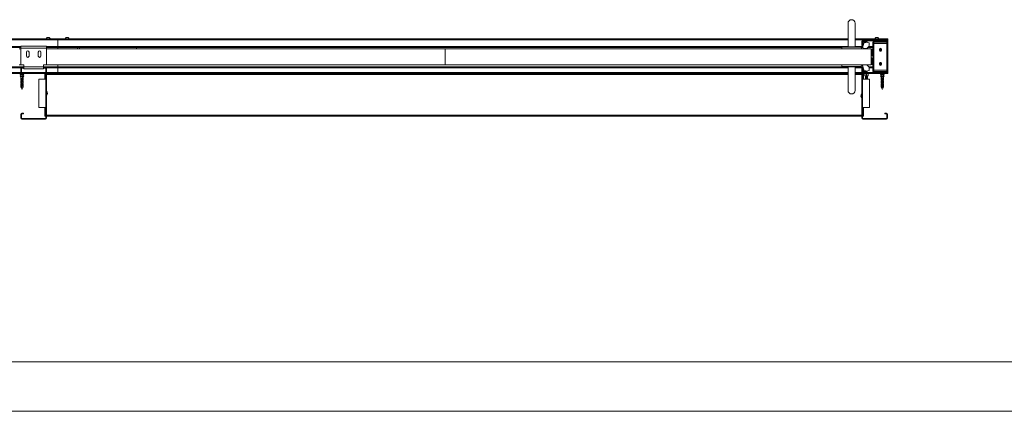
# Model space of a CAD drawing. Units: millimetres. Extents: x 0 to 420, y 0 to 297.
# Drawn here: x 102 to 202, y 0 to 40 of the extents above; entities that cross this region are included whole.
import ezdxf

# ---------------------------------------------------------------- set-up
doc = ezdxf.new("R2010")
doc.units = ezdxf.units.MM

msp = doc.modelspace()

# ---------------------------------------------------------------- linework, layer by layer
at = {"color": 7, "linetype": 'Continuous', "lineweight": 18}
for p, q in [((185.6796, 39.2955), (185.6796, 36.8955)), ((186.3996, 36.8955), (186.3996, 39.2955)), ((21.3596, 37.6155), (105.5396, 37.6155)), ((21.3896, 37.7155), (105.5396, 37.7155)), ((104.3996, 36.9755), (101.7996, 36.9755)), ((101.7996, 36.9755), (101.7996, 36.7755)), ((104.3696, 37.7307), (104.3696, 37.7155)), ((104.3696, 37.7307), (104.7896, 37.7307)), ((104.3996, 36.9755), (104.3996, 36.7755)), ((104.4746, 37.8475), (104.6846, 37.8475)), ((104.7896, 37.7155), (104.7896, 37.7307)), ((105.5396, 37.7155), (105.5396, 37.6155)), ((105.5396, 37.7155), (185.6796, 37.7155)), ((105.5396, 36.9555), (105.5396, 37.6155)), ((105.5396, 36.9555), (105.5396, 36.8555)), ((106.2896, 37.7307), (106.2896, 37.7155)), ((106.2896, 37.7307), (106.7096, 37.7307)), ((106.3946, 37.8475), (106.6046, 37.8475)), ((106.7096, 37.7155), (106.7096, 37.7307)), ((186.3996, 37.7155), (189.7196, 37.7155)), ((187.1396, 37.4755), (187.0796, 37.4755)), ((187.0796, 37.0375), (187.0796, 37.4755)), ((187.1396, 37.0375), (187.0796, 37.0375)), ((187.325, 37.3555), (187.1323, 36.826)), ((187.1396, 37.0375), (187.1396, 37.4755)), ((187.1436, 37.2955), (187.2036, 37.2955)), ((187.1436, 37.0375), (187.1436, 37.2955)), ((187.1436, 37.0375), (187.2036, 37.0375)), ((187.1796, 37.5755), (189.5796, 37.5755)), ((187.1796, 37.5155), (187.1796, 37.5755)), ((187.1796, 37.5155), (187.1796, 37.4755)), ((187.6196, 37.5155), (187.1796, 37.5155)), ((187.1796, 37.5155), (189.5796, 37.5155)), ((187.2036, 37.0375), (187.2036, 37.2955)), ((187.5796, 37.4755), (187.2196, 37.4755)), ((187.2996, 37.4355), (187.2996, 37.3955)), ((187.4996, 37.4355), (187.2996, 37.4355)), ((187.2996, 37.3955), (187.3756, 37.3955)), ((187.2996, 37.3555), (187.3756, 37.3555)), ((187.3756, 37.3955), (187.3756, 37.3555)), ((187.4156, 37.3555), (187.4156, 37.3955)), ((187.4156, 37.3955), (187.4996, 37.3955)), ((187.4996, 37.3555), (187.4156, 37.3555)), ((187.4996, 37.3955), (187.4996, 37.4355)), ((187.8182, 37.3111), (187.5601, 37.3719)), ((187.6196, 37.4755), (187.6196, 37.5155)), ((188.2596, 37.3755), (188.1996, 37.3755)), ((188.1996, 34.4155), (188.1996, 37.3755)), ((188.2596, 34.4155), (188.2596, 37.3755)), ((188.2996, 37.4155), (188.2996, 37.4755)), ((188.2996, 37.4755), (189.5796, 37.4755)), ((188.2996, 37.4155), (189.5796, 37.4155)), ((189.6196, 37.3914), (188.2996, 37.3914)), ((188.2996, 37.2314), (188.2996, 37.3914)), ((188.2996, 34.5597), (188.2996, 37.2314)), ((189.6196, 37.2314), (188.2996, 37.2314)), ((188.3896, 37.7307), (188.3896, 37.7155)), ((188.3896, 37.7307), (188.8096, 37.7307)), ((188.4946, 37.8475), (188.7046, 37.8475)), ((188.8096, 37.7155), (188.8096, 37.7307)), ((189.5796, 37.5155), (189.5796, 37.5755)), ((189.5796, 37.4755), (189.5796, 37.4155)), ((189.6196, 37.4755), (189.6196, 34.3555)), ((189.6196, 37.4755), (189.6796, 37.4755)), ((189.6196, 37.2314), (189.6196, 34.5597)), ((189.6796, 37.4755), (189.6796, 34.3555)), ((189.7196, 37.7155), (189.7196, 37.6155)), ((189.7196, 34.1955), (189.7196, 37.6155)), ((21.4196, 36.8555), (101.7996, 36.8555)), ((101.7996, 36.6955), (101.6396, 36.6955)), ((101.7996, 36.7755), (101.7996, 35.0955)), ((104.3996, 36.7755), (101.7996, 36.7755)), ((102.3696, 36.3755), (102.3696, 35.9755)), ((102.6296, 35.9755), (102.6296, 36.3755)), ((103.5696, 36.3755), (103.5696, 35.9755)), ((103.8296, 35.9755), (103.8296, 36.3755)), ((104.3996, 36.8555), (105.5396, 36.8555)), ((104.3996, 36.7755), (104.3996, 35.0955)), ((144.8396, 36.6955), (104.3996, 36.6955)), ((105.5396, 36.8555), (185.0536, 36.8555)), ((105.5396, 36.6955), (105.5396, 36.8555)), ((107.5396, 36.8555), (107.5396, 36.6955)), ((107.7396, 36.6955), (107.7396, 36.8555)), ((113.5396, 36.8555), (113.5396, 36.6955)), ((144.8396, 36.6955), (144.8396, 35.0955)), ((188.0396, 36.6955), (144.8396, 36.6955)), ((185.0539, 36.859), (185.0396, 36.6955)), ((185.0938, 36.8955), (186.0396, 36.8955)), ((186.0396, 36.8955), (186.9855, 36.8955)), ((187.0396, 36.6955), (187.0253, 36.859)), ((187.0256, 36.8555), (187.1431, 36.8555)), ((187.5596, 36.6955), (187.5596, 36.7657)), ((187.7016, 36.8555), (188.1996, 36.8555)), ((188.0396, 35.0955), (188.0396, 36.6955)), ((188.0396, 36.6755), (188.1996, 36.6755)), ((188.0396, 36.5553), (188.1996, 36.5553)), ((188.0396, 36.4615), (188.0796, 36.4615)), ((188.0396, 36.4555), (188.0796, 36.4555)), ((188.0396, 36.1595), (188.0796, 36.1595)), ((188.0796, 36.0255), (188.0796, 36.4955)), ((188.0796, 36.4955), (188.1996, 36.4955)), ((188.2596, 36.8555), (188.2996, 36.8555)), ((188.2596, 36.6755), (188.2996, 36.6755)), ((188.2596, 36.5553), (188.2996, 36.5553)), ((188.2596, 36.4615), (188.2996, 36.4615)), ((188.2596, 36.4555), (188.2996, 36.4555)), ((188.2596, 36.1595), (188.2996, 36.1595)), ((188.2796, 35.9955), (188.2596, 35.9955)), ((188.2796, 35.9755), (188.2596, 35.9755)), ((188.2996, 36.068), (188.2796, 36.0755)), ((188.2796, 35.7155), (188.2796, 36.0755)), ((188.8596, 36.6755), (189.0596, 36.6755)), ((188.8596, 36.5555), (188.8596, 36.6755)), ((188.8596, 36.5553), (189.0596, 36.5553)), ((188.9255, 36.4615), (188.9937, 36.4615)), ((189.0596, 36.6755), (189.0596, 36.5555)), ((101.7996, 35.0955), (101.6396, 35.0955)), ((102.0996, 35.0955), (101.7996, 35.0955)), ((102.0996, 35.0955), (102.0996, 34.8955)), ((104.3996, 35.0955), (104.0996, 35.0955)), ((104.0996, 35.0955), (104.0996, 34.8955)), ((144.8396, 35.0955), (104.3996, 35.0955)), ((105.5396, 34.8955), (105.5396, 35.0955)), ((188.0396, 35.0955), (144.8396, 35.0955)), ((185.0396, 35.0955), (185.0539, 34.9321)), ((187.0253, 34.9321), (187.0396, 35.0955)), ((187.1323, 35.0051), (187.325, 34.4755)), ((188.0396, 35.9035), (188.0397, 35.9035)), ((188.0396, 35.8875), (188.0397, 35.8875)), ((188.0396, 35.6315), (188.0796, 35.6315)), ((188.0796, 35.3355), (188.0396, 35.3355)), ((188.0396, 35.3295), (188.0796, 35.3295)), ((188.0396, 35.2358), (188.1996, 35.2358)), ((188.1996, 35.1155), (188.0396, 35.1155)), ((188.0796, 35.2955), (188.0796, 35.7655)), ((188.0796, 35.2955), (188.1996, 35.2955)), ((188.2596, 35.8155), (188.2796, 35.8155)), ((188.2596, 35.7955), (188.2796, 35.7955)), ((188.2596, 35.6315), (188.2996, 35.6315)), ((188.2996, 35.3355), (188.2596, 35.3355)), ((188.2596, 35.3295), (188.2996, 35.3295)), ((188.2596, 35.2358), (188.2996, 35.2358)), ((188.2996, 35.1155), (188.2596, 35.1155)), ((188.2796, 35.7155), (188.2996, 35.723)), ((188.8596, 35.2358), (189.0596, 35.2358)), ((188.8596, 35.1155), (188.8596, 35.2355)), ((189.0596, 35.1155), (188.8596, 35.1155)), ((188.9255, 35.3295), (188.9937, 35.3295)), ((189.0596, 35.2355), (189.0596, 35.1155)), ((21.5196, 34.8955), (102.0996, 34.8955)), ((21.5196, 34.1955), (101.8996, 34.1955)), ((101.7236, 34.1875), (101.7236, 34.1587)), ((101.7258, 34.1532), (101.7882, 34.0875)), ((101.7596, 33.9707), (101.7359, 33.9464)), ((101.7844, 33.9718), (101.7623, 33.9718)), ((101.7866, 33.971), (101.7645, 33.971)), ((101.8338, 33.9185), (101.7645, 33.971)), ((101.8231, 33.9434), (101.7866, 33.971)), ((101.789, 34.0875), (101.7882, 34.0875)), ((101.7934, 34.0821), (101.7996, 34.0755)), ((101.8596, 34.6955), (101.7996, 34.6955)), ((101.7996, 34.2955), (101.7996, 34.6955)), ((101.8596, 34.2955), (101.7996, 34.2955)), ((101.7996, 34.0755), (101.7996, 33.9723)), ((101.7996, 34.0755), (102.0338, 34.0755)), ((101.8054, 33.9628), (101.8338, 33.9315)), ((101.8596, 34.2955), (101.8596, 34.6955)), ((101.8996, 34.7355), (101.8996, 34.7955)), ((101.8996, 34.7955), (102.0796, 34.7955)), ((101.8996, 34.7355), (102.0796, 34.7355)), ((101.8996, 34.2555), (101.8996, 34.1955)), ((102.0796, 34.2555), (101.8996, 34.2555)), ((102.0796, 34.1955), (101.8996, 34.1955)), ((101.9609, 33.9014), (102.0526, 33.971)), ((102.0162, 33.9434), (102.0338, 33.9628)), ((102.051, 34.0875), (102.0174, 34.0875)), ((102.0338, 34.0755), (102.0396, 34.0755)), ((102.0396, 34.0755), (102.0457, 34.082)), ((102.0396, 33.9723), (102.0396, 34.0755)), ((102.051, 34.0875), (102.1134, 34.1532)), ((102.0769, 33.9718), (102.0548, 33.9718)), ((102.0575, 33.9707), (102.0812, 33.9464)), ((102.0575, 33.9707), (102.0796, 33.9707)), ((102.0796, 34.7355), (102.0796, 34.7955)), ((102.0996, 34.7955), (102.0796, 34.7955)), ((102.0996, 34.7355), (102.0796, 34.7355)), ((102.0796, 34.1955), (102.0796, 34.2555)), ((102.0796, 34.1955), (104.3396, 34.1955)), ((102.0796, 33.9707), (102.1033, 33.9464)), ((104.0996, 34.8955), (102.0996, 34.8955)), ((102.0996, 34.8955), (102.0996, 34.6955)), ((104.0996, 34.6955), (102.0996, 34.6955)), ((102.1156, 34.1587), (102.1156, 34.1875)), ((104.0996, 34.8955), (105.5396, 34.8955)), ((104.0996, 34.6955), (104.0996, 34.8955)), ((104.1196, 34.7955), (104.0996, 34.7955)), ((104.1196, 34.7355), (104.0996, 34.7355)), ((104.1196, 34.7355), (104.1196, 34.7955)), ((104.1196, 34.7955), (104.2996, 34.7955)), ((104.1196, 34.7355), (104.2996, 34.7355)), ((104.2396, 34.1955), (104.2396, 34.0955)), ((104.3396, 34.1955), (104.2396, 34.1955)), ((104.2396, 34.0955), (104.2396, 33.6355)), ((104.2996, 34.7355), (104.2996, 34.7955)), ((104.3396, 34.6955), (104.3396, 29.6955)), ((104.3396, 34.6955), (104.3996, 34.6955)), ((104.3996, 34.6955), (104.3996, 29.6955)), ((185.6796, 34.1955), (104.3996, 34.1955)), ((104.3996, 34.1955), (105.5396, 34.1955)), ((185.0938, 34.8955), (105.5396, 34.8955)), ((105.5396, 34.7955), (105.5396, 34.8955)), ((105.5396, 34.7955), (105.5396, 34.2955)), ((105.5396, 34.1955), (105.5396, 34.2955)), ((185.6796, 34.1955), (105.5396, 34.1955)), ((186.9855, 34.8955), (185.0938, 34.8955)), ((185.6796, 34.8955), (185.6796, 32.4955)), ((186.3996, 32.4955), (186.3996, 34.8955)), ((187.088, 34.1955), (186.3996, 34.1955)), ((187.1722, 34.8955), (186.9855, 34.8955)), ((187.0796, 34.3555), (187.0796, 34.7135)), ((187.1396, 34.7135), (187.0796, 34.7135)), ((187.1396, 34.3555), (187.0796, 34.3555)), ((187.0796, 29.6955), (187.0796, 34.1555)), ((187.1396, 34.1555), (187.0796, 34.1555)), ((187.1396, 34.3555), (187.1396, 34.7135)), ((187.1396, 29.6955), (187.1396, 34.1555)), ((187.1436, 34.7135), (187.2036, 34.7135)), ((187.1436, 34.4555), (187.1436, 34.7135)), ((187.1436, 34.4555), (187.2036, 34.4555)), ((187.1796, 34.3155), (187.1796, 34.3555)), ((187.6196, 34.3155), (187.1796, 34.3155)), ((189.5796, 34.3155), (187.1796, 34.3155)), ((187.1796, 34.3155), (187.1796, 34.2555)), ((187.1796, 34.1955), (187.1796, 34.2555)), ((187.1796, 34.2555), (189.4796, 34.2555)), ((189.5796, 34.2555), (187.1796, 34.2555)), ((187.1796, 34.1955), (189.4796, 34.1955)), ((187.2036, 34.4555), (187.2036, 34.7135)), ((187.5796, 34.3555), (187.2196, 34.3555)), ((187.2396, 34.1955), (187.2396, 34.0955)), ((187.2396, 34.0955), (187.2396, 33.6355)), ((187.2996, 34.4755), (187.3756, 34.4755)), ((187.2996, 34.4355), (187.3756, 34.4355)), ((187.2996, 34.3955), (187.2996, 34.4355)), ((187.4996, 34.3955), (187.2996, 34.3955)), ((187.3756, 34.4355), (187.3756, 34.4755)), ((187.3996, 34.1813), (187.3996, 34.1955)), ((187.3996, 34.1813), (187.3996, 33.9858)), ((187.3996, 33.9858), (187.3996, 33.9715)), ((187.3996, 33.9715), (187.4796, 33.9715)), ((187.4156, 34.4755), (187.4156, 34.4355)), ((187.4996, 34.4755), (187.4156, 34.4755)), ((187.4156, 34.4355), (187.4996, 34.4355)), ((187.4774, 33.9635), (187.4596, 33.9511)), ((187.4596, 33.9511), (187.4596, 33.944)), ((187.4596, 33.9511), (187.6596, 33.9511)), ((187.466, 33.9715), (187.4774, 33.9635)), ((187.4774, 33.9635), (187.6418, 33.9635)), ((187.4796, 33.9715), (187.6396, 33.9715)), ((187.4996, 34.4355), (187.4996, 34.3955)), ((187.5596, 34.1813), (187.5596, 33.9858)), ((187.8182, 34.52), (187.5601, 34.4592)), ((187.6196, 34.3555), (187.6196, 34.3155)), ((187.6396, 33.9715), (187.7196, 33.9715)), ((187.6418, 33.9635), (187.6532, 33.9715)), ((187.6596, 33.9511), (187.6418, 33.9635)), ((187.6596, 33.944), (187.6596, 33.9511)), ((187.7196, 34.1813), (187.7196, 34.1955)), ((187.7196, 34.1813), (187.7196, 33.9858)), ((187.7196, 33.9858), (187.7196, 33.9715)), ((188.1996, 34.8955), (187.7684, 34.8955)), ((188.2596, 34.4155), (188.1996, 34.4155)), ((188.2996, 34.8955), (188.2596, 34.8955)), ((188.2996, 34.5597), (189.6196, 34.5597)), ((188.2996, 34.3997), (188.2996, 34.5597)), ((188.2996, 34.3997), (189.6196, 34.3997)), ((188.2996, 34.3755), (188.2996, 34.3155)), ((189.5796, 34.3755), (188.2996, 34.3755)), ((189.5796, 34.3155), (188.2996, 34.3155)), ((188.4149, 34.3898), (188.4149, 34.3997)), ((188.4149, 34.3898), (188.4396, 34.3755)), ((188.5072, 34.3898), (188.5072, 34.3997)), ((188.692, 34.3898), (188.692, 34.3997)), ((188.7596, 34.3755), (188.7844, 34.3898)), ((188.7844, 34.3898), (188.7844, 34.3997)), ((188.9636, 34.1875), (188.9636, 34.1587)), ((188.9658, 34.1532), (189.0282, 34.0875)), ((188.9951, 33.9707), (188.9706, 33.9464)), ((189.0125, 33.9718), (188.9978, 33.9718)), ((189.0148, 33.971), (189.0001, 33.971)), ((189.0771, 33.9142), (189.0001, 33.971)), ((189.0758, 33.926), (189.0148, 33.971)), ((189.0149, 34.3898), (189.0149, 34.3997)), ((189.0149, 34.3898), (189.0396, 34.3755)), ((189.0312, 34.0875), (189.0282, 34.0875)), ((189.0396, 34.0755), (189.0396, 33.974)), ((189.0396, 34.0755), (189.2771, 34.0755)), ((189.0424, 33.9697), (189.0771, 33.9315)), ((189.1072, 34.3898), (189.1072, 34.3997)), ((189.2101, 33.9014), (189.3044, 33.971)), ((189.2421, 33.9315), (189.2768, 33.9697)), ((189.291, 34.0875), (189.2661, 34.0875)), ((189.2796, 33.974), (189.2796, 34.0755)), ((189.291, 34.0875), (189.3534, 34.1532)), ((189.292, 34.3898), (189.292, 34.3997)), ((189.3214, 33.9718), (189.3067, 33.9718)), ((189.3094, 33.9707), (189.3339, 33.9464)), ((189.3094, 33.9707), (189.3241, 33.9707)), ((189.3241, 33.9707), (189.3486, 33.9464)), ((189.3556, 34.1587), (189.3556, 34.1875)), ((189.3596, 34.3755), (189.3844, 34.3898)), ((189.3844, 34.3898), (189.3844, 34.3997)), ((189.4796, 34.2555), (189.4796, 34.1955)), ((189.5596, 34.1955), (189.4796, 34.1955)), ((189.5596, 34.3755), (189.5596, 34.3997)), ((189.5596, 34.2555), (189.5596, 34.1955)), ((189.6596, 34.1955), (189.5596, 34.1955)), ((189.5796, 34.3155), (189.5796, 34.3755)), ((189.5796, 34.3155), (189.5796, 34.2555)), ((189.6196, 34.3555), (189.6796, 34.3555)), ((189.6596, 34.2955), (189.6596, 34.1955)), ((189.6596, 34.1955), (189.7196, 34.1955)), ((101.7359, 33.9407), (101.7996, 33.8764)), ((101.7996, 33.8875), (101.7996, 33.7843)), ((101.8413, 33.8875), (101.7996, 33.8875)), ((101.7996, 33.6995), (101.7996, 33.5963)), ((101.8413, 33.6995), (101.7996, 33.6995)), ((101.7996, 33.5115), (101.7996, 33.4083)), ((101.8413, 33.5115), (101.7996, 33.5115)), ((101.7996, 33.3235), (101.7996, 33.2203)), ((101.8413, 33.3235), (101.7996, 33.3235)), ((101.7996, 33.1355), (101.7996, 33.0323)), ((101.8413, 33.1355), (101.7996, 33.1355)), ((101.8054, 33.7748), (101.8338, 33.7435)), ((101.8054, 33.5868), (101.8338, 33.5555)), ((101.8054, 33.3988), (101.8338, 33.3675)), ((101.8054, 33.2108), (101.8338, 33.1795)), ((101.8054, 33.0228), (101.8338, 32.9915)), ((101.8338, 33.9315), (101.8338, 33.8875)), ((101.8338, 33.9315), (101.8413, 33.9315)), ((101.8338, 33.7435), (101.8338, 33.6995)), ((101.8338, 33.7435), (101.8413, 33.7435)), ((101.8338, 33.5555), (101.8338, 33.5115)), ((101.8338, 33.5555), (101.8413, 33.5555)), ((101.8338, 33.3675), (101.8338, 33.3235)), ((101.8338, 33.3675), (101.8413, 33.3675)), ((101.8338, 33.1795), (101.8338, 33.1355)), ((101.8338, 33.1795), (101.8413, 33.1795)), ((101.8338, 32.9915), (101.8338, 32.9475)), ((101.8338, 32.9915), (101.8413, 32.9915)), ((101.8413, 33.9315), (101.8413, 33.8875)), ((101.8413, 33.7435), (101.8413, 33.6995)), ((101.8413, 33.5555), (101.8413, 33.5115)), ((101.8413, 33.3675), (101.8413, 33.3235)), ((101.8413, 33.1795), (101.8413, 33.1355)), ((101.8413, 32.9915), (101.8413, 32.9475)), ((101.856, 33.5899), (101.9268, 33.5899)), ((101.8576, 33.6026), (101.9266, 33.6026)), ((101.8607, 33.5587), (101.8607, 32.8355)), ((101.8607, 33.5587), (101.8766, 33.5587)), ((101.8639, 33.5772), (101.9228, 33.5772)), ((101.8721, 33.5339), (101.9064, 33.5339)), ((101.8721, 33.4779), (101.9064, 33.4779)), ((101.8721, 33.4219), (101.9064, 33.4219)), ((101.8721, 33.3659), (101.9064, 33.3659)), ((101.8721, 33.3099), (101.9064, 33.3099)), ((101.8721, 33.2539), (101.9064, 33.2539)), ((101.8721, 33.1979), (101.9064, 33.1979)), ((101.8728, 33.1433), (101.9064, 33.1433)), ((101.9064, 33.1384), (101.874, 33.1384)), ((101.8766, 33.542), (101.8766, 33.5587)), ((101.8766, 33.5466), (101.9064, 33.5466)), ((101.8766, 33.486), (101.8766, 33.5259)), ((101.8766, 33.5212), (101.9064, 33.5212)), ((101.8766, 33.4906), (101.9064, 33.4906)), ((101.8766, 33.43), (101.8766, 33.4699)), ((101.8766, 33.4652), (101.9064, 33.4652)), ((101.8766, 33.4346), (101.9064, 33.4346)), ((101.8766, 33.374), (101.8766, 33.4139)), ((101.8766, 33.4092), (101.9064, 33.4092)), ((101.8766, 33.3786), (101.9064, 33.3786)), ((101.8766, 33.318), (101.8766, 33.3579)), ((101.8766, 33.3532), (101.9064, 33.3532)), ((101.8766, 33.3226), (101.9064, 33.3226)), ((101.8766, 33.262), (101.8766, 33.3019)), ((101.8766, 33.2972), (101.9064, 33.2972)), ((101.8766, 33.2666), (101.9064, 33.2666)), ((101.8766, 33.206), (101.8766, 33.2459)), ((101.8766, 33.2412), (101.9064, 33.2412)), ((101.8766, 33.2106), (101.9064, 33.2106)), ((101.8766, 33.15), (101.8766, 33.1899)), ((101.8766, 33.1852), (101.9064, 33.1852)), ((101.8766, 33.1546), (101.9064, 33.1546)), ((101.8766, 32.8355), (101.8766, 33.1339)), ((101.8766, 33.1292), (101.9064, 33.1292)), ((101.8766, 33.1175), (101.9064, 33.1175)), ((101.8766, 33.0924), (101.9064, 33.053)), ((101.8778, 33.6332), (101.9047, 33.6332)), ((101.9064, 32.8355), (101.9064, 33.5587)), ((101.9301, 33.8875), (101.9301, 33.9315)), ((102.0006, 33.9315), (101.9301, 33.9315)), ((101.9889, 33.8875), (101.9301, 33.8875)), ((101.9301, 33.6995), (101.9301, 33.7435)), ((102.0054, 33.7435), (101.9301, 33.7435)), ((102.0396, 33.6995), (101.9301, 33.6995)), ((101.9301, 33.5115), (101.9301, 33.5555)), ((102.0054, 33.5555), (101.9301, 33.5555)), ((102.0396, 33.5115), (101.9301, 33.5115)), ((101.9301, 33.3235), (101.9301, 33.3675)), ((102.0054, 33.3675), (101.9301, 33.3675)), ((102.0396, 33.3235), (101.9301, 33.3235)), ((101.9301, 33.1355), (101.9301, 33.1795)), ((102.0054, 33.1795), (101.9301, 33.1795)), ((102.0396, 33.1355), (101.9301, 33.1355)), ((101.9301, 32.9475), (101.9301, 32.9915)), ((102.0054, 32.9915), (101.9301, 32.9915)), ((101.9609, 33.9014), (101.9609, 33.8875)), ((101.9791, 33.3659), (102.0036, 33.3659)), ((101.983, 33.9259), (101.9932, 33.9259)), ((101.983, 33.7019), (102.0036, 33.7019)), ((101.983, 33.5339), (102.0036, 33.5339)), ((101.9884, 33.1433), (102.0012, 33.1433)), ((102.0812, 33.9407), (101.9889, 33.8475)), ((101.9889, 33.8875), (101.9889, 33.8475)), ((102.0036, 33.7019), (102.002, 33.7029)), ((102.002, 33.701), (102.0036, 33.7019)), ((102.0036, 33.5339), (102.002, 33.5349)), ((102.002, 33.533), (102.0036, 33.5339)), ((102.0036, 33.3659), (102.002, 33.3669)), ((102.002, 33.365), (102.0036, 33.3659)), ((102.0054, 33.7435), (102.0338, 33.7748)), ((102.0054, 33.6995), (102.0054, 33.7435)), ((102.0054, 33.5555), (102.0338, 33.5868)), ((102.0054, 33.5115), (102.0054, 33.5555)), ((102.0054, 33.3675), (102.0338, 33.3988)), ((102.0054, 33.3235), (102.0054, 33.3675)), ((102.0054, 33.1795), (102.0338, 33.2108)), ((102.0054, 33.1355), (102.0054, 33.1795)), ((102.0054, 32.9915), (102.0338, 33.0228)), ((102.0054, 32.9475), (102.0054, 32.9915)), ((102.1033, 33.9407), (102.0338, 33.8706)), ((102.0396, 33.7843), (102.0396, 33.8764)), ((102.0396, 33.5963), (102.0396, 33.6995)), ((102.0396, 33.4083), (102.0396, 33.5115)), ((102.0396, 33.2203), (102.0396, 33.3235)), ((102.0396, 33.0323), (102.0396, 33.1355)), ((102.0812, 33.9464), (102.1033, 33.9464)), ((102.0812, 33.9407), (102.1033, 33.9407)), ((104.3396, 33.6355), (103.6196, 33.6355)), ((103.6196, 33.6355), (103.6196, 30.7555)), ((104.3396, 33.6355), (104.3396, 30.7555)), ((187.8596, 33.6355), (187.1396, 33.6355)), ((187.1396, 33.6355), (187.1396, 30.7555)), ((187.4596, 33.944), (187.4774, 33.9315)), ((187.4596, 33.944), (187.6596, 33.944)), ((187.4774, 33.9315), (187.4596, 33.9191)), ((187.4596, 33.9191), (187.4596, 33.912)), ((187.4596, 33.9191), (187.6596, 33.9191)), ((187.4596, 33.912), (187.4774, 33.8995)), ((187.4596, 33.912), (187.6596, 33.912)), ((187.4774, 33.8995), (187.4596, 33.8871)), ((187.4596, 33.8871), (187.4596, 33.88)), ((187.4596, 33.8871), (187.6596, 33.8871)), ((187.4596, 33.88), (187.4774, 33.8675)), ((187.4596, 33.88), (187.6596, 33.88)), ((187.4774, 33.8675), (187.4596, 33.8551)), ((187.4596, 33.8551), (187.4596, 33.848)), ((187.4596, 33.8551), (187.6596, 33.8551)), ((187.4596, 33.848), (187.4774, 33.8355)), ((187.4596, 33.848), (187.6596, 33.848)), ((187.4774, 33.8355), (187.4596, 33.8231)), ((187.4596, 33.8231), (187.4596, 33.816)), ((187.4596, 33.8231), (187.6596, 33.8231)), ((187.4596, 33.816), (187.4774, 33.8035)), ((187.4596, 33.816), (187.6596, 33.816)), ((187.4774, 33.8035), (187.4596, 33.7911)), ((187.4596, 33.7911), (187.4596, 33.784)), ((187.4596, 33.7911), (187.6596, 33.7911)), ((187.4596, 33.784), (187.4774, 33.7715)), ((187.4596, 33.784), (187.6596, 33.784)), ((187.4774, 33.7715), (187.4596, 33.7591)), ((187.4596, 33.7591), (187.4596, 33.752)), ((187.4596, 33.7591), (187.6596, 33.7591)), ((187.4596, 33.752), (187.4774, 33.7395)), ((187.4596, 33.752), (187.6596, 33.752)), ((187.4774, 33.7395), (187.4596, 33.7271)), ((187.4596, 33.7271), (187.4596, 33.72)), ((187.4596, 33.7271), (187.6596, 33.7271)), ((187.4596, 33.72), (187.4774, 33.7075)), ((187.4596, 33.72), (187.6596, 33.72)), ((187.4774, 33.7075), (187.4596, 33.6951)), ((187.4596, 33.6951), (187.4596, 33.6933)), ((187.4596, 33.6951), (187.6596, 33.6951)), ((187.4596, 33.6933), (187.4774, 33.6755)), ((187.4596, 33.6933), (187.5596, 33.6933)), ((187.4774, 33.9315), (187.6418, 33.9315)), ((187.4774, 33.8995), (187.6418, 33.8995)), ((187.4774, 33.8675), (187.6418, 33.8675)), ((187.4774, 33.8355), (187.6418, 33.8355)), ((187.4774, 33.8035), (187.6418, 33.8035)), ((187.4774, 33.7715), (187.6418, 33.7715)), ((187.4774, 33.7395), (187.6418, 33.7395)), ((187.4774, 33.7075), (187.6418, 33.7075)), ((187.4774, 33.6755), (187.5596, 33.6755)), ((187.5596, 33.6933), (187.6596, 33.6933)), ((187.5596, 33.6755), (187.6418, 33.6755)), ((187.6418, 33.9315), (187.6596, 33.944)), ((187.6596, 33.9191), (187.6418, 33.9315)), ((187.6418, 33.8995), (187.6596, 33.912)), ((187.6596, 33.8871), (187.6418, 33.8995)), ((187.6418, 33.8675), (187.6596, 33.88)), ((187.6596, 33.8551), (187.6418, 33.8675)), ((187.6418, 33.8355), (187.6596, 33.848)), ((187.6596, 33.8231), (187.6418, 33.8355)), ((187.6418, 33.8035), (187.6596, 33.816)), ((187.6596, 33.7911), (187.6418, 33.8035)), ((187.6418, 33.7715), (187.6596, 33.784)), ((187.6596, 33.7591), (187.6418, 33.7715)), ((187.6418, 33.7395), (187.6596, 33.752)), ((187.6596, 33.7271), (187.6418, 33.7395)), ((187.6418, 33.7075), (187.6596, 33.72)), ((187.6596, 33.6951), (187.6418, 33.7075)), ((187.6418, 33.6755), (187.6596, 33.6933)), ((187.6596, 33.912), (187.6596, 33.9191)), ((187.6596, 33.88), (187.6596, 33.8871)), ((187.6596, 33.848), (187.6596, 33.8551)), ((187.6596, 33.816), (187.6596, 33.8231)), ((187.6596, 33.784), (187.6596, 33.7911)), ((187.6596, 33.752), (187.6596, 33.7591)), ((187.6596, 33.72), (187.6596, 33.7271)), ((187.6596, 33.6933), (187.6596, 33.6951)), ((187.8596, 33.6355), (187.8596, 30.7555)), ((188.9707, 33.9407), (189.0396, 33.8731)), ((189.0396, 33.8875), (189.0396, 33.786)), ((189.0913, 33.8875), (189.0396, 33.8875)), ((189.0396, 33.6995), (189.0396, 33.598)), ((189.0913, 33.6995), (189.0396, 33.6995)), ((189.0396, 33.5115), (189.0396, 33.41)), ((189.0913, 33.5115), (189.0396, 33.5115)), ((189.0396, 33.3235), (189.0396, 33.222)), ((189.0913, 33.3235), (189.0396, 33.3235)), ((189.0396, 33.1355), (189.0396, 33.034)), ((189.0913, 33.1355), (189.0396, 33.1355)), ((189.0424, 33.7817), (189.0771, 33.7435)), ((189.0424, 33.5937), (189.0771, 33.5555)), ((189.0424, 33.4057), (189.0771, 33.3675)), ((189.0424, 33.2177), (189.0771, 33.1795)), ((189.0424, 33.0297), (189.0771, 32.9915)), ((189.0771, 33.9268), (189.0756, 33.9259)), ((189.0756, 33.9259), (189.0771, 33.9251)), ((189.0756, 33.9259), (189.0771, 33.9259)), ((189.0771, 33.7028), (189.0756, 33.7019)), ((189.0756, 33.7019), (189.0771, 33.7011)), ((189.0756, 33.7019), (189.0771, 33.7019)), ((189.0771, 33.5348), (189.0756, 33.5339)), ((189.0756, 33.5339), (189.0771, 33.5331)), ((189.0756, 33.5339), (189.0771, 33.5339)), ((189.0771, 33.3668), (189.0756, 33.3659)), ((189.0756, 33.3659), (189.0771, 33.3651)), ((189.0756, 33.3659), (189.0771, 33.3659)), ((189.0771, 33.9251), (189.077, 33.9251)), ((189.0771, 33.9315), (189.0771, 33.8875)), ((189.0913, 33.9315), (189.0771, 33.9315)), ((189.0771, 33.7435), (189.0771, 33.6995)), ((189.0913, 33.7435), (189.0771, 33.7435)), ((189.0771, 33.5555), (189.0771, 33.5115)), ((189.0913, 33.5555), (189.0771, 33.5555)), ((189.0771, 33.3675), (189.0771, 33.3235)), ((189.0913, 33.3675), (189.0771, 33.3675)), ((189.0771, 33.1795), (189.0771, 33.1355)), ((189.0913, 33.1795), (189.0771, 33.1795)), ((189.0771, 32.9915), (189.0771, 32.9475)), ((189.0913, 32.9915), (189.0771, 32.9915)), ((189.0913, 33.9315), (189.0913, 33.8875)), ((189.0913, 33.7435), (189.0913, 33.6995)), ((189.0913, 33.5555), (189.0913, 33.5115)), ((189.0913, 33.3675), (189.0913, 33.3235)), ((189.0913, 33.1795), (189.0913, 33.1355)), ((189.0913, 32.9915), (189.0913, 32.9475)), ((189.1022, 33.5899), (189.1799, 33.5899)), ((189.1058, 33.6026), (189.1796, 33.6026)), ((189.108, 33.5772), (189.1758, 33.5772)), ((189.1121, 33.5587), (189.1121, 32.8355)), ((189.1227, 33.5587), (189.1121, 33.5587)), ((189.1197, 33.5339), (189.1591, 33.5339)), ((189.1197, 33.4779), (189.1591, 33.4779)), ((189.1197, 33.4219), (189.1591, 33.4219)), ((189.1197, 33.3659), (189.1591, 33.3659)), ((189.1197, 33.3099), (189.1591, 33.3099)), ((189.1197, 33.2539), (189.1591, 33.2539)), ((189.1197, 33.1979), (189.1591, 33.1979)), ((189.1202, 33.1433), (189.1591, 33.1433)), ((189.1591, 33.1384), (189.121, 33.1384)), ((189.1227, 33.542), (189.1227, 33.5587)), ((189.1227, 33.5466), (189.1591, 33.5466)), ((189.1227, 33.486), (189.1227, 33.5259)), ((189.1227, 33.5212), (189.1591, 33.5212)), ((189.1227, 33.4906), (189.1591, 33.4906)), ((189.1227, 33.43), (189.1227, 33.4699)), ((189.1227, 33.4652), (189.1591, 33.4652)), ((189.1227, 33.4346), (189.1591, 33.4346)), ((189.1227, 33.374), (189.1227, 33.4139)), ((189.1227, 33.4092), (189.1591, 33.4092)), ((189.1227, 33.3786), (189.1591, 33.3786)), ((189.1227, 33.318), (189.1227, 33.3579)), ((189.1227, 33.3532), (189.1591, 33.3532)), ((189.1227, 33.3226), (189.1591, 33.3226)), ((189.1227, 33.262), (189.1227, 33.3019)), ((189.1227, 33.2972), (189.1591, 33.2972)), ((189.1227, 33.2666), (189.1591, 33.2666)), ((189.1227, 33.206), (189.1227, 33.2459)), ((189.1227, 33.2412), (189.1591, 33.2412)), ((189.1227, 33.2106), (189.1591, 33.2106)), ((189.1227, 33.15), (189.1227, 33.1899)), ((189.1227, 33.1852), (189.1591, 33.1852)), ((189.1227, 33.1546), (189.1591, 33.1546)), ((189.1227, 32.8355), (189.1227, 33.1339)), ((189.1227, 33.1292), (189.1591, 33.1292)), ((189.1227, 33.1175), (189.1591, 33.1175)), ((189.1227, 33.0843), (189.1591, 33.0362)), ((189.1237, 33.6332), (189.1574, 33.6332)), ((189.1495, 33.0488), (189.1495, 32.8355)), ((189.1591, 32.8355), (189.1591, 33.5587)), ((189.1827, 33.8875), (189.1827, 33.9315)), ((189.1827, 33.9315), (189.2421, 33.9315)), ((189.2389, 33.8875), (189.1827, 33.8875)), ((189.1827, 33.6995), (189.1827, 33.7435)), ((189.1827, 33.7435), (189.2421, 33.7435)), ((189.2796, 33.6995), (189.1827, 33.6995)), ((189.1827, 33.5115), (189.1827, 33.5555)), ((189.1827, 33.5555), (189.2421, 33.5555)), ((189.2796, 33.5115), (189.1827, 33.5115)), ((189.1827, 33.3235), (189.1827, 33.3675)), ((189.1827, 33.3675), (189.2421, 33.3675)), ((189.2796, 33.3235), (189.1827, 33.3235)), ((189.1827, 33.1355), (189.1827, 33.1795)), ((189.1827, 33.1795), (189.2421, 33.1795)), ((189.2796, 33.1355), (189.1827, 33.1355)), ((189.1827, 32.9475), (189.1827, 32.9915)), ((189.1827, 32.9915), (189.2421, 32.9915)), ((189.2101, 33.9014), (189.2101, 33.8875)), ((189.2251, 33.3659), (189.2436, 33.3659)), ((189.2285, 33.9259), (189.2433, 33.9259)), ((189.2285, 33.7019), (189.2436, 33.7019)), ((189.2285, 33.5339), (189.2436, 33.5339)), ((189.2327, 33.1433), (189.2412, 33.1433)), ((189.3338, 33.9407), (189.2389, 33.8475)), ((189.2389, 33.8875), (189.2389, 33.8475)), ((189.2434, 33.926), (189.2406, 33.9277)), ((189.2406, 33.9242), (189.2422, 33.9251)), ((189.2436, 33.7019), (189.2406, 33.7037)), ((189.2406, 33.7002), (189.2436, 33.7019)), ((189.2436, 33.5339), (189.2406, 33.5357)), ((189.2406, 33.5322), (189.2436, 33.5339)), ((189.2406, 33.3642), (189.2436, 33.3659)), ((189.2412, 33.1433), (189.2406, 33.1437)), ((189.2406, 33.1426), (189.2412, 33.1433)), ((189.2436, 33.3659), (189.2407, 33.3676)), ((189.2421, 33.9268), (189.2421, 33.9315)), ((189.2421, 33.9251), (189.2421, 33.9251)), ((189.2421, 33.7435), (189.2768, 33.7817)), ((189.2421, 33.7028), (189.2421, 33.7435)), ((189.2421, 33.6995), (189.2421, 33.7011)), ((189.2421, 33.5555), (189.2768, 33.5937)), ((189.2421, 33.5348), (189.2421, 33.5555)), ((189.2421, 33.5115), (189.2421, 33.5331)), ((189.2421, 33.3675), (189.2768, 33.4057)), ((189.2421, 33.3668), (189.2421, 33.3675)), ((189.2421, 33.3235), (189.2421, 33.3651)), ((189.2421, 33.1795), (189.2768, 33.2177)), ((189.2421, 33.1355), (189.2421, 33.1795)), ((189.2421, 32.9915), (189.2768, 33.0297)), ((189.2421, 32.9475), (189.2421, 32.9915)), ((189.3485, 33.9407), (189.2771, 33.8706)), ((189.2796, 33.786), (189.2796, 33.8731)), ((189.2796, 33.598), (189.2796, 33.6995)), ((189.2796, 33.41), (189.2796, 33.5115)), ((189.2796, 33.222), (189.2796, 33.3235)), ((189.2796, 33.034), (189.2796, 33.1355)), ((189.3338, 33.9407), (189.3485, 33.9407)), ((189.3339, 33.9464), (189.3486, 33.9464)), ((101.7996, 32.9475), (101.7996, 32.8355)), ((101.8413, 32.9475), (101.7996, 32.9475)), ((101.7996, 32.8355), (101.9128, 32.6091)), ((101.7996, 32.8355), (101.8607, 32.8355)), ((101.867, 32.7955), (101.9127, 32.7955)), ((101.9064, 32.8355), (101.8766, 32.8355)), ((101.91, 32.8121), (101.9046, 32.7955)), ((101.9064, 32.8355), (102.0396, 32.8355)), ((102.0396, 32.9475), (101.9301, 32.9475)), ((101.9387, 32.6337), (102.0396, 32.8355)), ((102.0396, 32.8355), (102.0396, 32.9475)), ((103.6196, 32.206), (103.6087, 32.2007)), ((103.6087, 32.1904), (103.6087, 32.2007)), ((103.6087, 32.1904), (103.6196, 32.1851)), ((104.4076, 32.4355), (104.3996, 32.4355)), ((104.3996, 31.9555), (104.4076, 31.9555)), ((104.4076, 32.4355), (104.4076, 31.9555)), ((187.0796, 32.1655), (187.0716, 32.1655)), ((187.0716, 32.1484), (187.0716, 32.1655)), ((187.0716, 31.6855), (187.0716, 32.1484)), ((189.0396, 32.9475), (189.0396, 32.8355)), ((189.0913, 32.9475), (189.0396, 32.9475)), ((189.0396, 32.8355), (189.14, 32.6347)), ((189.0396, 32.8355), (189.1121, 32.8355)), ((189.1163, 32.7955), (189.1633, 32.7955)), ((189.1495, 32.8355), (189.1227, 32.8355)), ((189.1591, 32.8355), (189.2796, 32.8355)), ((189.1663, 32.609), (189.2796, 32.8355)), ((189.2796, 32.9475), (189.1827, 32.9475)), ((189.2796, 32.8355), (189.2796, 32.9475)), ((187.0716, 31.6855), (187.0796, 31.6855)), ((187.8705, 31.9307), (187.8596, 31.936)), ((187.8596, 31.9151), (187.8705, 31.9204)), ((187.8705, 31.9307), (187.8705, 31.9204)), ((101.7996, 29.6955), (101.7996, 30.0955)), ((101.8596, 30.0955), (101.7996, 30.0955)), ((101.8596, 29.6955), (101.8596, 30.0955)), ((101.8996, 30.1355), (101.8996, 30.1955)), ((101.8996, 30.1955), (102.0796, 30.1955)), ((101.8996, 30.1355), (102.0796, 30.1355)), ((102.0796, 30.1955), (102.0796, 30.1355)), ((104.3396, 30.7555), (103.6196, 30.7555)), ((104.2396, 30.7555), (104.2396, 29.9755)), ((104.2396, 29.9755), (104.2396, 29.8755)), ((187.8596, 30.7555), (187.1396, 30.7555)), ((187.2396, 30.7555), (187.2396, 29.9755)), ((187.2396, 29.9755), (187.2396, 29.8755)), ((189.3996, 30.1955), (189.3996, 30.1355)), ((189.3996, 30.1955), (189.5796, 30.1955)), ((189.3996, 30.1355), (189.5796, 30.1355)), ((189.5796, 30.1355), (189.5796, 30.1955)), ((189.6196, 30.0955), (189.6796, 30.0955)), ((189.6196, 30.0955), (189.6196, 29.6955)), ((189.6796, 30.0955), (189.6796, 29.6955)), ((101.8596, 29.6955), (101.7996, 29.6955)), ((101.8996, 29.6555), (101.8996, 29.5955)), ((104.2996, 29.6555), (101.8996, 29.6555)), ((104.2996, 29.5955), (101.8996, 29.5955)), ((104.2396, 29.8755), (104.3396, 29.8755)), ((104.2996, 29.6555), (104.2996, 29.5955)), ((104.3396, 29.6955), (104.3996, 29.6955)), ((104.3996, 29.8755), (187.0796, 29.8755)), ((187.1396, 29.6955), (187.0796, 29.6955)), ((187.1396, 29.8755), (187.2396, 29.8755)), ((187.1796, 29.6555), (187.1796, 29.5955)), ((189.5796, 29.6555), (187.1796, 29.6555)), ((189.5796, 29.5955), (187.1796, 29.5955)), ((189.5796, 29.6555), (189.5796, 29.5955)), ((189.6196, 29.6955), (189.6796, 29.6955)), ((413.5003, 5.0005), (6.0928, 5.0005)), ((420.0003, 0.0005), (-0.0072, 0.0005))]:
    msp.add_line(p, q, dxfattribs=at)
at = {"color": 174, "linetype": 'Continuous', "lineweight": 18}
for p, q in [((21.4196, 36.9555), (101.7996, 36.9555)), ((104.3996, 36.9555), (105.5396, 36.9555)), ((105.5396, 37.6155), (185.6796, 37.6155)), ((105.5396, 36.9555), (185.6796, 36.9555)), ((186.3996, 37.6155), (189.7196, 37.6155)), ((186.3996, 36.9555), (187.1795, 36.9555)), ((187.7807, 36.9555), (188.1996, 36.9555)), ((188.2596, 36.9555), (188.2996, 36.9555)), ((187.0253, 36.859), (185.0539, 36.859)), ((188.1996, 36.6606), (188.0396, 36.6606)), ((188.2996, 36.6606), (188.2596, 36.6606)), ((189.0596, 36.6606), (188.8596, 36.6606)), ((188.0396, 35.1305), (188.1996, 35.1305)), ((188.2596, 35.1305), (188.2996, 35.1305)), ((188.8596, 35.1305), (189.0596, 35.1305)), ((21.5196, 34.7955), (101.8996, 34.7955)), ((21.5196, 34.2955), (101.7996, 34.2955)), ((102.1061, 34.1875), (101.7236, 34.1875)), ((101.7236, 34.1587), (102.1156, 34.1587)), ((102.1134, 34.1532), (101.7258, 34.1532)), ((101.8596, 34.2955), (104.3396, 34.2955)), ((102.1156, 34.1875), (102.1061, 34.1875)), ((104.3396, 34.0955), (104.2396, 34.0955)), ((104.2996, 34.7955), (105.5396, 34.7955)), ((104.3996, 34.2955), (105.5396, 34.2955)), ((185.6796, 34.0955), (104.3996, 34.0955)), ((185.6796, 34.7955), (105.5396, 34.7955)), ((185.6796, 34.2955), (105.5396, 34.2955)), ((185.0539, 34.9321), (186.0396, 34.9321)), ((186.0396, 34.9321), (187.0253, 34.9321)), ((187.2086, 34.7955), (186.3996, 34.7955)), ((187.0996, 34.2955), (186.3996, 34.2955)), ((187.0796, 34.0955), (186.3996, 34.0955)), ((187.2396, 34.0955), (187.1396, 34.0955)), ((188.1996, 34.7955), (187.8167, 34.7955)), ((188.2996, 34.7955), (188.2596, 34.7955)), ((189.3556, 34.1875), (188.9636, 34.1875)), ((188.9636, 34.1587), (189.3515, 34.1587)), ((189.3534, 34.1532), (188.9658, 34.1532)), ((189.3515, 34.1587), (189.3556, 34.1587)), ((104.2396, 29.9755), (104.3396, 29.9755)), ((104.3996, 29.9755), (187.0796, 29.9755)), ((187.1396, 29.9755), (187.2396, 29.9755))]:
    msp.add_line(p, q, dxfattribs=at)
at = {"color": 7, "linetype": 'Continuous', "lineweight": 18, "flags": 128}
for points in [[(101.789, 34.0875), (101.7918, 34.0838), (101.7935, 34.0822)], [(101.9301, 33.9315), (101.9497, 33.9429), (101.9695, 33.9531), (101.988, 33.9616), (101.9969, 33.9653), (102.0053, 33.9685), (102.0179, 33.9726), (102.0283, 33.975), (102.0347, 33.9755), (102.0386, 33.9745), (102.0396, 33.9721), (102.0381, 33.9682), (102.0341, 33.9631), (102.0338, 33.9628)], [(189.1827, 33.9315), (189.2018, 33.9429), (189.2208, 33.9531), (189.2381, 33.9616), (189.2462, 33.9653), (189.2538, 33.9685), (189.2647, 33.9726), (189.2731, 33.975), (189.2777, 33.9755), (189.2796, 33.9745), (189.2788, 33.9721), (189.2768, 33.9698)], [(101.9064, 33.5587), (101.9123, 33.5632), (101.9176, 33.5688), (101.9218, 33.5751), (101.925, 33.5822), (101.9267, 33.5893), (101.9272, 33.5968), (101.9264, 33.6037), (101.9244, 33.6105), (101.9214, 33.6167), (101.9174, 33.6226), (101.9123, 33.6279), (101.9063, 33.6324), (101.8997, 33.636), (101.8925, 33.6384), (101.8856, 33.6394), (101.8785, 33.6393), (101.8722, 33.6381), (101.8662, 33.6357), (101.8607, 33.6324), (101.8557, 33.6281), (101.8514, 33.6228), (101.8479, 33.6165), (101.8454, 33.6097), (101.8439, 33.6022), (101.8435, 33.5951), (101.844, 33.5878), (101.8455, 33.5812), (101.8478, 33.5748), (101.851, 33.5689), (101.8552, 33.5636), (101.8607, 33.5587)], [(101.8766, 33.5587), (101.8716, 33.5634), (101.8675, 33.5692), (101.8644, 33.5757), (101.8623, 33.5832), (101.861, 33.595), (101.8621, 33.6068), (101.8653, 33.6174), (101.8718, 33.6279), (101.8769, 33.6326), (101.883, 33.6363), (101.8894, 33.6385), (101.8905, 33.6387)], [(101.9301, 33.7435), (101.9497, 33.7549), (101.9695, 33.7651), (101.988, 33.7736), (101.9969, 33.7773), (102.0053, 33.7805), (102.0179, 33.7846), (102.0283, 33.787), (102.0347, 33.7875), (102.0386, 33.7865), (102.0396, 33.7841), (102.0381, 33.7802), (102.0341, 33.7751), (102.0338, 33.7748)], [(101.9301, 33.5555), (101.9497, 33.5669), (101.9695, 33.5771), (101.988, 33.5856), (101.9969, 33.5893), (102.0053, 33.5925), (102.0179, 33.5966), (102.0283, 33.599), (102.0347, 33.5995), (102.0386, 33.5985), (102.0396, 33.5961), (102.0381, 33.5922), (102.0341, 33.5871), (102.0338, 33.5868)], [(101.9301, 33.3675), (101.9497, 33.3789), (101.9695, 33.3891), (101.988, 33.3976), (101.9969, 33.4013), (102.0053, 33.4045), (102.0179, 33.4086), (102.0283, 33.411), (102.0347, 33.4115), (102.0386, 33.4105), (102.0396, 33.4081), (102.0381, 33.4042), (102.0341, 33.3991), (102.0338, 33.3988)], [(101.9301, 33.1795), (101.9497, 33.1909), (101.9695, 33.2011), (101.988, 33.2096), (101.9969, 33.2133), (102.0053, 33.2165), (102.0179, 33.2206), (102.0283, 33.223), (102.0347, 33.2235), (102.0386, 33.2225), (102.0396, 33.2201), (102.0381, 33.2162), (102.0341, 33.2111), (102.0338, 33.2108)], [(101.9301, 32.9915), (101.9497, 33.0029), (101.9695, 33.0131), (101.988, 33.0216), (101.9969, 33.0253), (102.0053, 33.0285), (102.0179, 33.0326), (102.0283, 33.035), (102.0347, 33.0355), (102.0386, 33.0345), (102.0396, 33.0321), (102.0381, 33.0282), (102.0341, 33.0231), (102.0338, 33.0228)], [(189.1591, 33.5587), (189.1651, 33.5632), (189.1704, 33.5688), (189.1745, 33.5751), (189.1777, 33.5822), (189.1794, 33.5893), (189.1798, 33.5968), (189.1791, 33.6037), (189.1771, 33.6105), (189.1742, 33.6167), (189.1701, 33.6226), (189.1651, 33.6279), (189.1591, 33.6324), (189.1524, 33.636), (189.145, 33.6384), (189.138, 33.6394), (189.1307, 33.6393), (189.1242, 33.6381), (189.1178, 33.6357), (189.1121, 33.6324), (189.1069, 33.6281), (189.1023, 33.6228), (189.0985, 33.6165), (189.0958, 33.6097), (189.0942, 33.6022), (189.0937, 33.5951), (189.0943, 33.5878), (189.0959, 33.5812), (189.0984, 33.5748), (189.1018, 33.5689), (189.1062, 33.5636), (189.1121, 33.5587)], [(189.1827, 33.7435), (189.2018, 33.7549), (189.2208, 33.7651), (189.2381, 33.7736), (189.2462, 33.7773), (189.2538, 33.7805), (189.2647, 33.7846), (189.2731, 33.787), (189.2777, 33.7875), (189.2796, 33.7865), (189.2788, 33.7841), (189.2768, 33.7818)], [(189.1827, 33.5555), (189.2018, 33.5669), (189.2208, 33.5771), (189.2381, 33.5856), (189.2462, 33.5893), (189.2538, 33.5925), (189.2647, 33.5966), (189.2731, 33.599), (189.2777, 33.5995), (189.2796, 33.5985), (189.2788, 33.5961), (189.2768, 33.5938)], [(189.1827, 33.3675), (189.2018, 33.3789), (189.2208, 33.3891), (189.2381, 33.3976), (189.2462, 33.4013), (189.2538, 33.4045), (189.2647, 33.4086), (189.2731, 33.411), (189.2777, 33.4115), (189.2796, 33.4105), (189.2788, 33.4081), (189.2768, 33.4058)], [(189.1827, 33.1795), (189.2018, 33.1909), (189.2208, 33.2011), (189.2381, 33.2096), (189.2462, 33.2133), (189.2538, 33.2165), (189.2647, 33.2206), (189.2731, 33.223), (189.2777, 33.2235), (189.2796, 33.2225), (189.2788, 33.2201), (189.2768, 33.2178)], [(189.1827, 32.9915), (189.2018, 33.0029), (189.2208, 33.0131), (189.2381, 33.0216), (189.2462, 33.0253), (189.2538, 33.0285), (189.2647, 33.0326), (189.2731, 33.035), (189.2777, 33.0355), (189.2796, 33.0345), (189.2788, 33.0321), (189.2768, 33.0298)], [(101.8607, 32.8355), (101.8649, 32.8084), (101.867, 32.7955)], [(101.9127, 32.7955), (101.9106, 32.8084), (101.9064, 32.8355)], [(189.1121, 32.8355), (189.1149, 32.8084), (189.1163, 32.7955)], [(189.1309, 32.7955), (189.1272, 32.8124), (189.1227, 32.8355)], [(189.1559, 32.7955), (189.1573, 32.8084), (189.1596, 32.8305)], [(189.1633, 32.7955), (189.1619, 32.8084), (189.1591, 32.8355)]]:
    msp.add_lwpolyline(points, dxfattribs=at)
at = {"color": 7, "linetype": 'Continuous', "lineweight": 18}
for centre, radius, start, end in [((186.0396, 39.2955), 0.36, 0, 180), ((104.5796, 37.6476), 0.2259, 117.700866, 158.389787), ((104.5796, 37.6476), 0.2259, 21.610213, 62.299134), ((106.4996, 37.6476), 0.2259, 117.700866, 158.389787), ((106.4996, 37.6476), 0.2259, 21.610213, 62.299134), ((187.1796, 37.4755), 0.1, 90, 180), ((187.1416, 37.0375), 0.062, 180, 0), ((187.3996, 37.1755), 0.44, 232.593444, 17.944455), ((187.1796, 37.4755), 0.04, 90, 180), ((187.1416, 37.0375), 0.002, 180, 0), ((187.2996, 37.4755), 0.12, 180, 270), ((187.2996, 37.4755), 0.08, 180, 270), ((187.4996, 37.4755), 0.12, 270, 360), ((187.4996, 37.4755), 0.08, 270, 360), ((188.2996, 37.3755), 0.1, 90, 180), ((188.2996, 37.3755), 0.04, 90, 180), ((188.5996, 37.6476), 0.2259, 117.700866, 158.389787), ((188.5996, 37.6476), 0.2259, 21.610213, 62.299134), ((189.5796, 37.4755), 0.1, 360, 90), ((189.5796, 37.4755), 0.04, 360, 90), ((102.4996, 36.3755), 0.13, 0, 180), ((102.4996, 35.9755), 0.13, 180, 0), ((103.6996, 36.3755), 0.13, 0, 180), ((103.6996, 35.9755), 0.13, 180, 0), ((185.0938, 36.8555), 0.04, 90, 175), ((186.9855, 36.8555), 0.04, 5, 90), ((188.2709, 35.8955), 0.2313, 107.945253, 252.054747), ((188.9596, 36.6755), 0.1, 0, 180), ((188.9596, 36.5555), 0.1, 180, 0), ((187.3996, 34.6555), 0.44, 342.055545, 127.406556), ((188.9596, 35.2355), 0.1, 0, 180), ((188.9596, 35.1155), 0.1, 180, 360), ((101.7316, 34.1875), 0.008, 90, 180), ((101.7316, 34.1587), 0.008, 180, 223.531199), ((101.7623, 33.9681), 0.00368, 52.62217, 136.137298), ((101.7844, 33.9681), 0.00368, 52.598375, 89.878321), ((101.8996, 34.6955), 0.1, 90, 180), ((101.8996, 34.2955), 0.1, 180, 270), ((101.9195, 34.0529), 0.1444, 213.939687, 237.193992), ((101.8996, 34.6955), 0.04, 90, 180), ((101.8996, 34.2955), 0.04, 180, 270), ((102.0378, 34.0982), 0.023, 207.583327, 260.129388), ((102.0296, 34.0986), 0.0234, 280.407261, 331.880024), ((102.0548, 33.9681), 0.00368, 43.862702, 127.37783), ((102.0769, 33.9681), 0.00371, 44.064623, 89.756568), ((102.1076, 34.1875), 0.008, 0, 90), ((102.1076, 34.1587), 0.008, 316.468801, 360), ((104.2996, 34.6955), 0.1, 0, 90), ((104.2996, 34.6955), 0.04, 0, 90), ((185.0938, 34.9355), 0.04, 185, 270), ((186.9855, 34.9355), 0.04, 270, 355), ((187.1416, 34.7135), 0.062, 360, 180), ((187.1796, 34.3555), 0.1, 180, 270), ((187.1796, 34.1555), 0.1, 90, 180), ((187.1416, 34.7135), 0.002, 360, 180), ((187.1796, 34.3555), 0.04, 180, 270), ((187.1796, 34.1555), 0.04, 90, 180), ((187.2996, 34.3555), 0.12, 90, 180), ((187.2996, 34.3555), 0.08, 90, 180), ((187.4829, 33.9462), 0.2493, 90.749345, 109.506813), ((187.4829, 34.2209), 0.2493, 250.493187, 269.250655), ((187.4773, 33.9516), 0.2439, 70.282452, 89.46139), ((187.4773, 34.2154), 0.2439, 270.53861, 289.717548), ((187.4996, 34.3555), 0.12, 0, 90), ((187.4996, 34.3555), 0.08, 360, 90), ((187.6437, 33.9417), 0.2539, 90.918566, 109.337592), ((187.6437, 34.2254), 0.2539, 250.662408, 269.081434), ((187.6362, 33.9453), 0.2502, 70.526259, 89.217583), ((187.6362, 34.2217), 0.2502, 270.782417, 289.473741), ((188.2996, 34.4155), 0.1, 180, 270), ((188.2996, 34.4155), 0.04, 180, 270), ((188.4632, 34.4642), 0.0887, 236.996849, 268.618903), ((188.458, 34.4672), 0.0917, 271.901316, 302.482931), ((188.604, 34.7098), 0.3342, 253.168039, 269.244007), ((188.5971, 34.6974), 0.3218, 270.443619, 287.144335), ((188.7414, 34.4676), 0.0921, 237.597714, 268.018039), ((188.7344, 34.4696), 0.0941, 272.311147, 302.0731), ((188.9716, 34.1875), 0.008, 90, 180), ((188.9716, 34.1587), 0.008, 180, 223.531199), ((188.9978, 33.9679), 0.00386, 53.507966, 135.009307), ((189.0125, 33.9679), 0.00386, 53.498003, 89.949984), ((189.0649, 34.4698), 0.0943, 237.960074, 267.655679), ((189.0482, 34.0921), 0.0176, 194.892055, 249.800271), ((189.248, 34.1741), 0.2887, 223.849265, 237.136832), ((189.0589, 34.4644), 0.0889, 271.405958, 302.978289), ((189.2032, 34.7048), 0.3293, 253.045782, 269.366264), ((189.1953, 34.7093), 0.3338, 270.744713, 286.843241), ((189.2831, 34.092), 0.0175, 194.787182, 249.905144), ((189.2714, 34.0917), 0.0171, 289.397161, 345.910513), ((189.3403, 34.4642), 0.0887, 236.996849, 268.618903), ((189.3067, 33.9679), 0.00386, 44.990693, 126.492034), ((189.3214, 33.9679), 0.00387, 45.073916, 89.899444), ((189.3351, 34.4672), 0.0917, 271.901316, 302.482931), ((189.3476, 34.1875), 0.008, 0, 90), ((189.3476, 34.1587), 0.008, 316.468801, 0), ((189.5796, 34.3555), 0.1, 270, 360), ((189.5796, 34.3555), 0.04, 270, 0), ((101.7389, 33.9436), 0.00413, 136.063515, 224.258439), ((101.9195, 33.8649), 0.1444, 213.939687, 237.193992), ((101.9195, 33.6769), 0.1444, 213.939687, 237.193992), ((101.9195, 33.4889), 0.1444, 213.939687, 237.193992), ((101.9195, 33.3009), 0.1444, 213.939687, 237.193992), ((101.9195, 33.1129), 0.1444, 213.939687, 237.193992), ((102.0782, 33.9436), 0.00413, 315.741561, 43.936485), ((102.1003, 33.9436), 0.00413, 315.741561, 43.936485), ((188.9735, 33.9436), 0.00406, 134.99237, 225.338775), ((189.248, 33.9861), 0.2887, 223.849265, 237.136832), ((189.248, 33.7981), 0.2887, 223.849265, 237.136832), ((189.248, 33.6101), 0.2887, 223.849265, 237.136832), ((189.248, 33.4221), 0.2887, 223.849265, 237.136832), ((189.248, 33.2341), 0.2887, 223.849265, 237.136832), ((189.1449, 33.6001), 0.0392, 96.55961, 183.124404), ((189.1467, 33.5913), 0.0406, 193.407088, 233.621212), ((189.331, 33.9436), 0.00406, 314.661225, 45.00763), ((189.3457, 33.9436), 0.00406, 314.661225, 45.00763), ((102.3606, 32.9632), 0.5006, 194.777778, 199.570932), ((103.6109, 32.1955), 0.00559, 112.5, 247.5), ((104.1696, 32.1955), 0.338, 314.76027, 45.23973), ((186.0396, 32.4955), 0.36, 180, 0), ((187.3096, 31.9255), 0.338, 134.76027, 225.23973), ((188.4654, 32.9555), 0.6946, 346.690032, 350.059101), ((187.8683, 31.9255), 0.00559, 292.5, 67.5), ((101.8996, 30.0955), 0.1, 90, 180), ((101.8996, 30.0955), 0.04, 90, 180), ((189.5796, 30.0955), 0.1, 0, 90), ((189.5796, 30.0955), 0.04, 0, 90), ((101.8996, 29.6955), 0.1, 180, 270), ((101.8996, 29.6955), 0.04, 180, 270), ((104.2996, 29.6955), 0.04, 270, 0), ((104.2996, 29.6955), 0.1, 270, 0), ((187.1796, 29.6955), 0.1, 180, 270), ((187.1796, 29.6955), 0.04, 180, 270), ((189.5796, 29.6955), 0.04, 270, 0), ((189.5796, 29.6955), 0.1, 270, 0)]:
    msp.add_arc(centre, radius, start, end, dxfattribs=at)
for centre, major_axis, ratio, start_param, end_param in [((101.9196, 33.7554), (0.1187, 0.1137), 0.1571068, 0.162545, 0.8060461), ((189.1596, 33.7554), (0.1194, 0.1145), 0.1031482, 0.1071288, 0.7506299), ((189.1531, 32.6222), (-0.0132, 0.0133), 0.0896407, 0.264951, 3.1717294)]:
    msp.add_ellipse(centre, major_axis=major_axis, ratio=ratio, start_param=start_param, end_param=end_param, dxfattribs=at)
msp.add_ellipse((101.9259, 32.6222), major_axis=(0.0131, 0.0132), ratio=0.1369989, dxfattribs=at)

doc.saveas('drawing.dxf')
